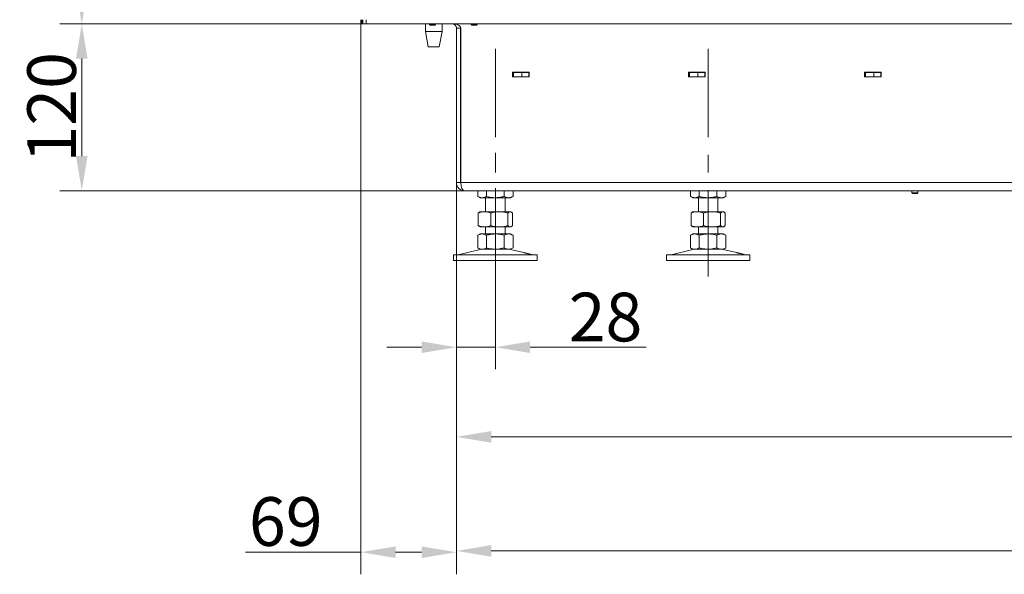
# Model space of a CAD drawing. Extents: x 10266 to 14464, y -1577 to 1582.
# Drawn here: x 11568 to 12276, y -284 to 114 of the extents above; entities that cross this region are included whole.
import ezdxf

# ---------------------------------------------------------------- set-up
doc = ezdxf.new("R2010")
doc.units = 0
doc.header["$LTSCALE"] = 5
doc.linetypes.add('CENTERX2', pattern=[20.32, 12.7, -2.54, 2.54, -2.54])
doc.layers.add('Bemaßungen(Brunner)', color=7, linetype='Continuous', lineweight=25)
doc.layers.add('SLD-0', color=7, linetype='Continuous')
doc.styles.add('Brunner 2014', font='arial.ttf', dxfattribs={"height": 35})
doc.dimstyles.new('Brunner 2014', dxfattribs={"dimscale": 5, "dimtxt": 35, "dimasz": 5, "dimexe": 3.175, "dimexo": 0, "dimgap": 0.762, "dimtad": 1, "dimdec": 0, "dimrnd": 1e-08, "dimtxsty": 'Brunner 2014', "dimcen": 0.09, "dimdle": 10, "dimclrd": 7, "dimclre": 7, "dimclrt": 7, "dimadec": 1, "dimazin": 2, "dimtfac": 0.666667, "dimtdec": 0, "dimtmove": 0, "dimatfit": 3, "dimldrblk": 'Filled-1', "dimfxl": 1, "dimtolj": 1, "dimlwd": 5, "dimlwe": 5, "dimarcsym": 0})

# ---------------------------------------------------------------- blocks, each defined once
blk = doc.blocks.new('*D181')
at = {"layer": 'Defpoints', "color": 0, "lineweight": 5}
for p in [(11814.4, 1156.37), (11612.69, 111.37), (11817.12, 111.37)]:
    blk.add_point(p, dxfattribs=at)
at = {"layer": 'SLD-0', "color": 7, "linetype": 'Continuous', "lineweight": 5}
for p, q in [((11814.4, 1156.37), (11596.81, 1156.37)), ((11612.69, 1131.37), (11612.69, 136.37)), ((11817.12, 111.37), (11596.81, 111.37))]:
    blk.add_line(p, q, dxfattribs=at)
at = {"layer": 'SLD-0', "color": 7, "lineweight": 5}
for points in [[(11608.52, 1131.37), (11616.85, 1131.37), (11612.69, 1156.37)], [(11608.52, 136.37), (11616.85, 136.37), (11612.69, 111.37)]]:
    blk.add_solid(points, dxfattribs=at)
at = {"layer": 'SLD-0', "color": 7, "insert": (11573.14, 631.01), "char_height": 35, "attachment_point": 2, "rotation": 90, "style": 'Brunner 2014'}
blk.add_mtext('\\A1;1045', dxfattribs=at)
blk = doc.blocks.new('Filled-1')
at = {"color": 0}
for p, q in [((0, 0), (-1, 0.167)), ((-1, 0.167), (-1, -0.167)), ((-1, 0), (0, 0)), ((-1, -0.167), (0, 0))]:
    blk.add_line(p, q, dxfattribs=at)
at = {"color": 0, "flags": 128}
blk.add_lwpolyline([(-1, -0.167), (0, 0), (-1, 0.167), (-1, -0.167)], dxfattribs=at)
at = {"color": 0}
blk.add_solid([(-1, -0.167), (0, 0), (-1, 0.167), (-1, -0.167)], dxfattribs=at)
blk = doc.blocks.new('*D184')
at = {"layer": 'Defpoints', "color": 0, "lineweight": 5}
for p in [(11813.4, 111.87), (11882.12, -2.63), (11882.12, -268.42)]:
    blk.add_point(p, dxfattribs=at)
at = {"layer": 'SLD-0', "color": 7, "linetype": 'Continuous', "lineweight": 5}
for p, q in [((11813.4, 111.87), (11813.4, -284.3)), ((11882.12, -2.63), (11882.12, -284.3)), ((11813.4, -268.42), (11730.38, -268.42)), ((11857.12, -268.42), (11838.4, -268.42))]:
    blk.add_line(p, q, dxfattribs=at)
at = {"layer": 'SLD-0', "color": 7, "lineweight": 5}
for points in [[(11838.4, -264.26), (11838.4, -272.59), (11813.4, -268.42)], [(11857.12, -264.26), (11857.12, -272.59), (11882.12, -268.42)]]:
    blk.add_solid(points, dxfattribs=at)
at = {"layer": 'SLD-0', "color": 7, "insert": (11759.39, -228.87), "char_height": 35, "attachment_point": 2, "style": 'Brunner 2014'}
blk.add_mtext('\\A1;69', dxfattribs=at)
blk = doc.blocks.new('*D202')
at = {"layer": 'Bemaßungen(Brunner)', "color": 7, "linetype": 'Continuous', "lineweight": 5}
for p, q in [((11882.12, -2.63), (11882.12, -283.37)), ((12904.12, -7.63), (12904.12, -283.37)), ((12879.12, -267.5), (11907.12, -267.5))]:
    blk.add_line(p, q, dxfattribs=at)
at = {"layer": 'Bemaßungen(Brunner)', "color": 7, "lineweight": 5}
for points in [[(11907.12, -263.33), (11907.12, -271.66), (11882.12, -267.5)], [(12879.12, -263.33), (12879.12, -271.66), (12904.12, -267.5)]]:
    blk.add_solid(points, dxfattribs=at)
at = {"layer": 'Defpoints', "color": 0, "lineweight": 5}
for p in [(11882.12, -2.63), (12904.12, -7.63), (11882.12, -267.5)]:
    blk.add_point(p, dxfattribs=at)
at = {"layer": 'Bemaßungen(Brunner)', "color": 7, "lineweight": 5, "insert": (12393.12, -245.82), "char_height": 35, "attachment_point": 5, "style": 'Brunner 2014'}
blk.add_mtext('\\A1;1022', dxfattribs=at)
blk = doc.blocks.new('*D203')
at = {"layer": 'Bemaßungen(Brunner)', "color": 7, "linetype": 'Continuous', "lineweight": 5}
for p, q in [((11813.4, 111.37), (11596.81, 111.37)), ((11612.69, 86.37), (11612.69, 16.37)), ((11888.12, -8.63), (11596.81, -8.63))]:
    blk.add_line(p, q, dxfattribs=at)
at = {"layer": 'Bemaßungen(Brunner)', "color": 7, "lineweight": 5}
for points in [[(11608.52, 86.37), (11616.85, 86.37), (11612.69, 111.37)], [(11608.52, 16.37), (11616.85, 16.37), (11612.69, -8.63)]]:
    blk.add_solid(points, dxfattribs=at)
at = {"layer": 'Defpoints', "color": 0, "lineweight": 5}
for p in [(11813.4, 111.37), (11612.69, -8.63), (11888.12, -8.63)]:
    blk.add_point(p, dxfattribs=at)
at = {"layer": 'Bemaßungen(Brunner)', "color": 7, "lineweight": 5, "insert": (11591.01, 51.37), "char_height": 35, "attachment_point": 5, "rotation": 90, "style": 'Brunner 2014'}
blk.add_mtext('\\A1;120', dxfattribs=at)
blk = doc.blocks.new('*D205')
at = {"layer": 'Bemaßungen(Brunner)', "color": 7, "linetype": 'Continuous', "lineweight": 5}
for p, q in [((11882.12, -2.63), (11882.12, -201.4)), ((12873.12, -58.63), (12873.12, -201.4)), ((12848.12, -185.52), (11907.12, -185.52))]:
    blk.add_line(p, q, dxfattribs=at)
at = {"layer": 'Bemaßungen(Brunner)', "color": 7, "lineweight": 5}
for points in [[(11907.12, -181.36), (11907.12, -189.69), (11882.12, -185.52)], [(12848.12, -181.36), (12848.12, -189.69), (12873.12, -185.52)]]:
    blk.add_solid(points, dxfattribs=at)
at = {"layer": 'Defpoints', "color": 0, "lineweight": 5}
for p in [(11882.12, -2.63), (12873.12, -58.63), (11882.12, -185.52)]:
    blk.add_point(p, dxfattribs=at)
at = {"layer": 'Bemaßungen(Brunner)', "color": 7, "lineweight": 5, "insert": (12378.8, -163.84), "char_height": 35, "attachment_point": 5, "style": 'Brunner 2014'}
blk.add_mtext('\\A1;991', dxfattribs=at)
blk = doc.blocks.new('*D206')
at = {"layer": 'Bemaßungen(Brunner)', "color": 7, "linetype": 'Continuous', "lineweight": 5}
for p, q in [((11882.12, -2.63), (11882.12, -136.94)), ((11910.12, -58.63), (11910.12, -136.94)), ((11857.12, -121.06), (11832.12, -121.06)), ((11882.12, -121.06), (11910.12, -121.06)), ((11935.12, -121.06), (12018.54, -121.06))]:
    blk.add_line(p, q, dxfattribs=at)
at = {"layer": 'Bemaßungen(Brunner)', "color": 7, "lineweight": 5}
for points in [[(11857.12, -116.9), (11857.12, -125.23), (11882.12, -121.06)], [(11935.12, -116.9), (11935.12, -125.23), (11910.12, -121.06)]]:
    blk.add_solid(points, dxfattribs=at)
at = {"layer": 'Defpoints', "color": 0, "lineweight": 5}
for p in [(11882.12, -2.63), (11910.12, -58.63), (11882.12, -121.06)]:
    blk.add_point(p, dxfattribs=at)
at = {"layer": 'Bemaßungen(Brunner)', "color": 7, "lineweight": 5, "insert": (11989.33, -99.38), "char_height": 35, "attachment_point": 5, "style": 'Brunner 2014'}
blk.add_mtext('\\A1;28', dxfattribs=at)

msp = doc.modelspace()

# ---------------------------------------------------------------- linework, layer by layer
at = {"color": 7, "linetype": 'Continuous', "lineweight": 0}
for p, q in [((11813.4, 114.37), (11813.4, 112.87)), ((11814.12, 114.37), (11814.12, 111.37)), ((11814.91, 114.37), (11814.91, 111.37)), ((11817.12, 111.37), (11817.12, 114.37)), ((11814.12, 112.87), (11813.4, 112.87)), ((11813.4, 112.87), (11813.4, 111.87)), ((11813.4, 111.87), (11814.12, 111.87)), ((11814.12, 111.37), (11814.91, 111.37)), ((11815.08, 111.37), (11814.91, 111.37)), ((11815.08, 111.37), (11817.12, 111.37)), ((12792.12, 111.37), (11817.12, 111.37)), ((11859.82, 105.87), (11859.82, 111.37)), ((11862.8, 110.87), (11862.8, 111.37)), ((11863.3, 110.37), (11862.8, 110.87)), ((11862.8, 110.87), (11864.9, 110.87)), ((11863.3, 110.37), (11864.9, 110.37)), ((11864.9, 110.87), (11867, 110.87)), ((11864.9, 110.37), (11866.5, 110.37)), ((11867, 110.87), (11866.5, 110.37)), ((11867, 111.37), (11867, 110.87)), ((11871.82, 111.37), (11871.82, 105.87)), ((11882.12, 108.37), (11882.12, -2.63)), ((11885.12, 108.37), (11882.12, 108.37)), ((11885.12, 108.37), (11885.12, 109.1)), ((11885.12, 108.37), (11885.12, -2.63)), ((11885.29, -2.63), (11885.29, 108.37)), ((11892.8, 110.87), (11892.8, 111.37)), ((11893.3, 110.37), (11892.8, 110.87)), ((11892.8, 110.87), (11894.9, 110.87)), ((11893.3, 110.37), (11894.9, 110.37)), ((11894.9, 110.87), (11897, 110.87)), ((11894.9, 110.37), (11896.5, 110.37)), ((11897, 110.87), (11896.5, 110.37)), ((11897, 111.37), (11897, 110.87)), ((11861.82, 94.87), (11859.82, 105.87)), ((11859.82, 105.87), (11871.82, 105.87)), ((11871.82, 105.87), (11869.82, 94.87)), ((11861.82, 94.87), (11869.82, 94.87)), ((11885.12, 76.62), (11885.29, 76.62)), ((11885.29, 76.37), (11885.12, 76.37)), ((11885.12, 73.37), (11885.29, 73.37)), ((11922.37, 73.37), (11922.37, 76.67)), ((11922.37, 76.67), (11934.37, 76.67)), ((11922.37, 76.37), (11923.12, 76.37)), ((11934.37, 73.37), (11922.37, 73.37)), ((11923.12, 76.37), (11923.12, 73.37)), ((11923.12, 76.37), (11929.12, 76.37)), ((11924.84, 76.62), (11934.37, 76.62)), ((11929.12, 76.37), (11929.12, 73.37)), ((11934.12, 76.37), (11929.12, 76.37)), ((11934.12, 73.37), (11934.12, 76.37)), ((11934.12, 76.37), (11934.37, 76.37)), ((11934.37, 76.67), (11934.37, 73.37)), ((12049.12, 73.37), (12049.12, 76.67)), ((12049.12, 76.67), (12061.12, 76.67)), ((12049.12, 76.37), (12049.72, 76.37)), ((12061.12, 73.37), (12049.12, 73.37)), ((12049.72, 76.37), (12049.72, 73.37)), ((12049.72, 76.37), (12055.72, 76.37)), ((12055.72, 76.37), (12055.72, 73.37)), ((12060.72, 76.37), (12055.72, 76.37)), ((12060.72, 73.37), (12060.72, 76.37)), ((12060.72, 76.37), (12061.12, 76.37)), ((12061.12, 76.67), (12061.12, 73.37)), ((12175.62, 73.37), (12175.62, 76.67)), ((12175.62, 76.67), (12187.62, 76.67)), ((12175.62, 76.37), (12176.32, 76.37)), ((12187.62, 73.37), (12175.62, 73.37)), ((12176.32, 76.37), (12176.32, 73.37)), ((12176.32, 76.37), (12182.32, 76.37)), ((12182.32, 76.37), (12182.32, 73.37)), ((12187.32, 76.37), (12182.32, 76.37)), ((12187.32, 73.37), (12187.32, 76.37)), ((12187.32, 76.37), (12187.62, 76.37)), ((12187.62, 76.67), (12187.62, 73.37)), ((11885.12, -2.63), (11882.12, -2.63)), ((12902.62, -2.63), (11885.29, -2.63)), ((12902.62, -8.63), (11888.12, -8.63)), ((11897.41, -8.63), (11897.41, -12.64)), ((11899.12, -13.63), (11897.41, -12.64)), ((11899.12, -13.63), (11900.59, -13.63)), ((11900.59, -13.63), (11910.12, -13.63)), ((11903.12, -23.63), (11903.12, -13.63)), ((11903.77, -8.63), (11903.77, -12.64)), ((11910.12, -13.63), (11919.64, -13.63)), ((11916.47, -8.63), (11916.47, -12.64)), ((11917.12, -13.63), (11917.12, -23.63)), ((11919.64, -13.63), (11921.12, -13.63)), ((11922.82, -12.64), (11921.12, -13.63)), ((11922.82, -8.63), (11922.82, -12.64)), ((12050.41, -8.63), (12050.41, -12.64)), ((12052.12, -13.63), (12050.41, -12.64)), ((12052.12, -13.63), (12053.59, -13.63)), ((12053.59, -13.63), (12063.12, -13.63)), ((12056.12, -23.63), (12056.12, -13.63)), ((12056.77, -8.63), (12056.77, -12.64)), ((12063.12, -13.63), (12072.64, -13.63)), ((12069.47, -8.63), (12069.47, -12.64)), ((12070.12, -13.63), (12070.12, -23.63)), ((12072.64, -13.63), (12074.12, -13.63)), ((12075.82, -12.64), (12074.12, -13.63)), ((12075.82, -8.63), (12075.82, -12.64)), ((12209.75, -10.13), (12209.75, -8.63)), ((12210.25, -10.63), (12209.75, -10.13)), ((12209.75, -10.13), (12209.95, -10.13)), ((12209.95, -10.13), (12213.95, -10.13)), ((12210.25, -10.63), (12210.41, -10.63)), ((12210.41, -10.63), (12213.45, -10.63)), ((12213.95, -10.13), (12213.45, -10.63)), ((12213.95, -8.63), (12213.95, -10.13)), ((11897.85, -24.61), (11898.74, -23.94)), ((11897.85, -24.61), (11897.85, -33.64)), ((11898.73, -23.85), (11899.12, -23.63)), ((11899.12, -23.63), (11902.34, -23.63)), ((11902.34, -23.63), (11912.96, -23.63)), ((11906.83, -24.61), (11906.83, -33.64)), ((11912.96, -23.63), (11920.74, -23.63)), ((11919.1, -24.61), (11919.1, -33.64)), ((11920.74, -23.63), (11921.12, -23.63)), ((11921.12, -23.63), (11921.5, -23.85)), ((11922.38, -24.61), (11922.38, -33.64)), ((12050.85, -24.61), (12051.74, -23.94)), ((12050.85, -24.61), (12050.85, -33.64)), ((12051.73, -23.85), (12052.12, -23.63)), ((12052.12, -23.63), (12055.34, -23.63)), ((12055.34, -23.63), (12065.96, -23.63)), ((12059.83, -24.61), (12059.83, -33.64)), ((12065.96, -23.63), (12073.74, -23.63)), ((12072.1, -24.61), (12072.1, -33.64)), ((12073.74, -23.63), (12074.12, -23.63)), ((12074.12, -23.63), (12074.5, -23.85)), ((12075.38, -24.61), (12075.38, -33.64)), ((11898.74, -34.31), (11897.85, -33.64)), ((11899.12, -34.63), (11898.73, -34.4)), ((11899.12, -34.63), (11902.34, -34.63)), ((11902.34, -34.63), (11912.96, -34.63)), ((11903.12, -39.63), (11903.12, -34.63)), ((11912.96, -34.63), (11920.74, -34.63)), ((11917.12, -34.63), (11917.12, -39.63)), ((11920.74, -34.63), (11921.12, -34.63)), ((11921.5, -34.4), (11921.12, -34.63)), ((12051.74, -34.31), (12050.85, -33.64)), ((12052.12, -34.63), (12051.73, -34.4)), ((12052.12, -34.63), (12055.34, -34.63)), ((12055.34, -34.63), (12065.96, -34.63)), ((12056.12, -39.63), (12056.12, -34.63)), ((12065.96, -34.63), (12073.74, -34.63)), ((12070.12, -34.63), (12070.12, -39.63)), ((12073.74, -34.63), (12074.12, -34.63)), ((12074.5, -34.4), (12074.12, -34.63)), ((11897.41, -40.61), (11899.12, -39.63)), ((11897.41, -40.61), (11897.41, -49.64)), ((11899.12, -39.63), (11900.59, -39.63)), ((11900.59, -39.63), (11910.12, -39.63)), ((11903.77, -40.61), (11903.77, -49.64)), ((11910.12, -39.63), (11919.64, -39.63)), ((11916.47, -40.61), (11916.47, -49.64)), ((11919.64, -39.63), (11921.12, -39.63)), ((11921.12, -39.63), (11922.82, -40.61)), ((11922.82, -40.61), (11922.82, -49.64)), ((12050.41, -40.61), (12052.12, -39.63)), ((12050.41, -40.61), (12050.41, -49.64)), ((12052.12, -39.63), (12053.59, -39.63)), ((12053.59, -39.63), (12063.12, -39.63)), ((12056.77, -40.61), (12056.77, -49.64)), ((12063.12, -39.63), (12072.64, -39.63)), ((12069.47, -40.61), (12069.47, -49.64)), ((12072.64, -39.63), (12074.12, -39.63)), ((12074.12, -39.63), (12075.82, -40.61)), ((12075.82, -40.61), (12075.82, -49.64)), ((11880.12, -58.63), (11880.12, -54.63)), ((11910.12, -54.63), (11880.12, -54.63)), ((11883.46, -54.54), (11899.17, -50.74)), ((11899.12, -50.63), (11897.41, -49.64)), ((11899.12, -50.63), (11900.59, -50.63)), ((11900.59, -50.63), (11910.12, -50.63)), ((11910.12, -50.63), (11919.64, -50.63)), ((11940.12, -54.63), (11910.12, -54.63)), ((11919.64, -50.63), (11921.12, -50.63)), ((11921.06, -50.74), (11930.54, -53.03)), ((11922.82, -49.64), (11921.12, -50.63)), ((11935.38, -54.2), (11936.77, -54.54)), ((11940.12, -54.63), (11940.12, -58.63)), ((12033.12, -58.63), (12033.12, -54.63)), ((12063.12, -54.63), (12033.12, -54.63)), ((12036.46, -54.54), (12052.17, -50.74)), ((12052.12, -50.63), (12050.41, -49.64)), ((12052.12, -50.63), (12053.59, -50.63)), ((12053.59, -50.63), (12063.12, -50.63)), ((12063.12, -50.63), (12072.64, -50.63)), ((12093.12, -54.63), (12063.12, -54.63)), ((12072.64, -50.63), (12074.12, -50.63)), ((12074.06, -50.74), (12083.54, -53.03)), ((12075.82, -49.64), (12074.12, -50.63)), ((12088.38, -54.2), (12089.77, -54.54)), ((12093.12, -54.63), (12093.12, -58.63)), ((11910.12, -58.63), (11880.12, -58.63)), ((11940.12, -58.63), (11910.12, -58.63)), ((12063.12, -58.63), (12033.12, -58.63)), ((12093.12, -58.63), (12063.12, -58.63))]:
    msp.add_line(p, q, dxfattribs=at)
at = {"color": 8, "linetype": 'Continuous', "lineweight": 0}
msp.add_line((11923.28, 76.37), (11923.28, 76.67), dxfattribs=at)
at = {"color": 7, "linetype": 'Continuous', "lineweight": 0, "flags": 128}
msp.add_lwpolyline([(11885.29, -1.94), (11885.21, -1.6), (11885.12, -0.63)], dxfattribs=at)
at = {"color": 7, "linetype": 'Continuous', "lineweight": 0}
for centre, radius, start, end in [((11879.12, 108.37), 3, 0, 90), ((11879.12, 108.37), 6, 0, 7.95712), ((11923.28, 81.37), 5, 270, 289.94844), ((11888.12, -2.63), 6, 180, 270), ((11888.12, -2.63), 3, 180, 202.53706), ((11882.76, -51.63), 3, 270, 283.60896), ((11900.12, -54.63), 4, 90, 103.60896), ((11920.12, -54.63), 4, 76.39104, 90), ((11937.47, -51.63), 3, 256.39104, 270), ((12035.76, -51.63), 3, 270, 283.60896), ((12053.12, -54.63), 4, 90, 103.60896), ((12073.12, -54.63), 4, 76.39104, 90), ((12090.47, -51.63), 3, 256.39104, 270)]:
    msp.add_arc(centre, radius, start, end, dxfattribs=at)
at = {"color": 7, "linetype": 'Continuous', "lineweight": 0, "extrusion": (0, 0, -1)}
for centre, major_axis, ratio, start_param, end_param in [((11879.29, 108.37), (-6, 0), 0.5, 1.570796, 3.141593), ((11888.12, -2.63), (0, 6), 0.470537, 3.141593, 4.712389)]:
    msp.add_ellipse(centre, major_axis=major_axis, ratio=ratio, start_param=start_param, end_param=end_param, dxfattribs=at)
at = {"color": 7, "linetype": 'Continuous', "lineweight": 0}
for points, knots in [([(11897.41, -12.64), (11897.93, -12.92), (11898.97, -13.47), (11900.05, -13.57), (11900.59, -13.63)], [0, 0, 0, 0, 0.495458, 1, 1, 1, 1]), ([(11900.59, -13.63), (11900.66, -13.63), (11901.23, -13.62), (11902.31, -13.4), (11903.28, -12.9), (11903.77, -12.64)], [0, 0, 0, 0, 0.0700962, 0.5307876, 1, 1, 1, 1]), ([(11903.77, -12.64), (11905.3, -13.03), (11907.4, -13.56), (11909.55, -13.61), (11910.12, -13.63)], [0, 0, 0, 0, 0.735329, 1, 1, 1, 1]), ([(11910.12, -13.63), (11911.72, -13.51), (11913.87, -13.37), (11915.94, -12.79), (11916.47, -12.64)], [0, 0, 0, 0, 0.747436, 1, 1, 1, 1]), ([(11916.47, -12.64), (11916.98, -12.92), (11918.02, -13.47), (11919.1, -13.57), (11919.64, -13.63)], [0, 0, 0, 0, 0.495458, 1, 1, 1, 1]), ([(11919.64, -13.63), (11919.72, -13.63), (11920.29, -13.62), (11921.36, -13.4), (11922.33, -12.9), (11922.82, -12.64)], [0, 0, 0, 0, 0.070096, 0.530788, 1, 1, 1, 1]), ([(12050.41, -12.64), (12050.93, -12.92), (12051.97, -13.47), (12053.05, -13.57), (12053.59, -13.63)], [0, 0, 0, 0, 0.495458, 1, 1, 1, 1]), ([(12053.59, -13.63), (12053.66, -13.63), (12054.23, -13.62), (12055.31, -13.4), (12056.28, -12.9), (12056.77, -12.64)], [0, 0, 0, 0, 0.070096, 0.530788, 1, 1, 1, 1]), ([(12056.77, -12.64), (12058.3, -13.03), (12060.4, -13.56), (12062.55, -13.61), (12063.12, -13.63)], [0, 0, 0, 0, 0.735329, 1, 1, 1, 1]), ([(12063.12, -13.63), (12064.72, -13.51), (12066.87, -13.37), (12068.94, -12.79), (12069.47, -12.64)], [0, 0, 0, 0, 0.747436, 1, 1, 1, 1]), ([(12069.47, -12.64), (12069.98, -12.92), (12071.02, -13.47), (12072.1, -13.57), (12072.64, -13.63)], [0, 0, 0, 0, 0.495458, 1, 1, 1, 1]), ([(12072.64, -13.63), (12072.72, -13.63), (12073.29, -13.62), (12074.36, -13.4), (12075.33, -12.9), (12075.82, -12.64)], [0, 0, 0, 0, 0.070096, 0.530788, 1, 1, 1, 1]), ([(11902.34, -23.63), (11902.23, -23.63), (11901.43, -23.64), (11899.91, -23.85), (11898.54, -24.35), (11897.85, -24.61)], [0, 0, 0, 0, 0.070096, 0.530788, 1, 1, 1, 1]), ([(11906.83, -24.61), (11906.1, -24.33), (11904.63, -23.78), (11903.11, -23.68), (11902.34, -23.63)], [0, 0, 0, 0, 0.495458, 1, 1, 1, 1]), ([(11912.96, -23.63), (11912.82, -23.63), (11911.72, -23.64), (11909.64, -23.85), (11907.77, -24.35), (11906.83, -24.61)], [0, 0, 0, 0, 0.070096, 0.530788, 1, 1, 1, 1]), ([(11919.1, -24.61), (11918.1, -24.33), (11916.09, -23.78), (11914.01, -23.68), (11912.96, -23.63)], [0, 0, 0, 0, 0.495458, 1, 1, 1, 1]), ([(11920.74, -23.63), (11920.59, -23.64), (11920.04, -23.69), (11919.5, -24.22), (11919.1, -24.61)], [0, 0, 0, 0, 0.264671, 1, 1, 1, 1]), ([(11922.38, -24.61), (11922.25, -24.46), (11921.71, -23.89), (11921.16, -23.74), (11920.74, -23.63)], [0, 0, 0, 0, 0.252564, 1, 1, 1, 1]), ([(12055.34, -23.63), (12055.23, -23.63), (12054.43, -23.64), (12052.91, -23.85), (12051.54, -24.35), (12050.85, -24.61)], [0, 0, 0, 0, 0.070096, 0.530788, 1, 1, 1, 1]), ([(12059.83, -24.61), (12059.1, -24.33), (12057.63, -23.78), (12056.11, -23.68), (12055.34, -23.63)], [0, 0, 0, 0, 0.495458, 1, 1, 1, 1]), ([(12065.96, -23.63), (12065.82, -23.63), (12064.72, -23.64), (12062.64, -23.85), (12060.77, -24.35), (12059.83, -24.61)], [0, 0, 0, 0, 0.0700962, 0.5307876, 1, 1, 1, 1]), ([(12072.1, -24.61), (12071.1, -24.33), (12069.09, -23.78), (12067.01, -23.68), (12065.96, -23.63)], [0, 0, 0, 0, 0.495458, 1, 1, 1, 1]), ([(12073.74, -23.63), (12073.59, -23.64), (12073.04, -23.69), (12072.5, -24.22), (12072.1, -24.61)], [0, 0, 0, 0, 0.264671, 1, 1, 1, 1]), ([(12075.38, -24.61), (12075.25, -24.46), (12074.71, -23.89), (12074.16, -23.74), (12073.74, -23.63)], [0, 0, 0, 0, 0.2525637, 1, 1, 1, 1]), ([(11897.85, -33.64), (11898.58, -33.92), (11900.05, -34.47), (11901.57, -34.57), (11902.34, -34.63)], [0, 0, 0, 0, 0.495458, 1, 1, 1, 1]), ([(11902.34, -34.63), (11902.44, -34.63), (11903.25, -34.62), (11904.77, -34.4), (11906.14, -33.9), (11906.83, -33.64)], [0, 0, 0, 0, 0.070096, 0.530788, 1, 1, 1, 1]), ([(11906.83, -33.64), (11907.82, -33.92), (11909.84, -34.47), (11911.91, -34.57), (11912.96, -34.63)], [0, 0, 0, 0, 0.495458, 1, 1, 1, 1]), ([(11912.96, -34.63), (11913.11, -34.63), (11914.21, -34.62), (11916.29, -34.4), (11918.15, -33.9), (11919.1, -33.64)], [0, 0, 0, 0, 0.070096, 0.530788, 1, 1, 1, 1]), ([(11919.1, -33.64), (11919.5, -34.03), (11920.04, -34.56), (11920.59, -34.61), (11920.74, -34.63)], [0, 0, 0, 0, 0.735329, 1, 1, 1, 1]), ([(11920.74, -34.63), (11921.16, -34.51), (11921.71, -34.37), (11922.25, -33.79), (11922.38, -33.64)], [0, 0, 0, 0, 0.747436, 1, 1, 1, 1]), ([(12050.85, -33.64), (12051.58, -33.92), (12053.05, -34.47), (12054.57, -34.57), (12055.34, -34.63)], [0, 0, 0, 0, 0.495458, 1, 1, 1, 1]), ([(12055.34, -34.63), (12055.44, -34.63), (12056.25, -34.62), (12057.77, -34.4), (12059.14, -33.9), (12059.83, -33.64)], [0, 0, 0, 0, 0.070096, 0.530788, 1, 1, 1, 1]), ([(12059.83, -33.64), (12060.82, -33.92), (12062.84, -34.47), (12064.91, -34.57), (12065.96, -34.63)], [0, 0, 0, 0, 0.495458, 1, 1, 1, 1]), ([(12065.96, -34.63), (12066.11, -34.63), (12067.21, -34.62), (12069.29, -34.4), (12071.15, -33.9), (12072.1, -33.64)], [0, 0, 0, 0, 0.070096, 0.530788, 1, 1, 1, 1]), ([(12072.1, -33.64), (12072.5, -34.03), (12073.04, -34.56), (12073.59, -34.61), (12073.74, -34.63)], [0, 0, 0, 0, 0.735329, 1, 1, 1, 1]), ([(12073.74, -34.63), (12074.16, -34.51), (12074.71, -34.37), (12075.25, -33.79), (12075.38, -33.64)], [0, 0, 0, 0, 0.747436, 1, 1, 1, 1]), ([(11900.59, -39.63), (11900.51, -39.63), (11899.94, -39.64), (11898.87, -39.85), (11897.9, -40.35), (11897.41, -40.61)], [0, 0, 0, 0, 0.070096, 0.530788, 1, 1, 1, 1]), ([(11903.77, -40.61), (11903.25, -40.33), (11902.21, -39.78), (11901.13, -39.68), (11900.59, -39.63)], [0, 0, 0, 0, 0.495458, 1, 1, 1, 1]), ([(11910.12, -39.63), (11908.51, -39.74), (11906.36, -39.89), (11904.29, -40.46), (11903.77, -40.61)], [0, 0, 0, 0, 0.7474363, 1, 1, 1, 1]), ([(11916.47, -40.61), (11914.93, -40.22), (11912.83, -39.69), (11910.68, -39.64), (11910.12, -39.63)], [0, 0, 0, 0, 0.7353287, 1, 1, 1, 1]), ([(11919.64, -39.63), (11919.57, -39.63), (11919, -39.64), (11917.92, -39.85), (11916.95, -40.35), (11916.47, -40.61)], [0, 0, 0, 0, 0.070096, 0.530788, 1, 1, 1, 1]), ([(11922.82, -40.61), (11922.3, -40.33), (11921.26, -39.78), (11920.19, -39.68), (11919.64, -39.63)], [0, 0, 0, 0, 0.495458, 1, 1, 1, 1]), ([(12053.59, -39.63), (12053.51, -39.63), (12052.94, -39.64), (12051.87, -39.85), (12050.9, -40.35), (12050.41, -40.61)], [0, 0, 0, 0, 0.070096, 0.530788, 1, 1, 1, 1]), ([(12056.77, -40.61), (12056.25, -40.33), (12055.21, -39.78), (12054.13, -39.68), (12053.59, -39.63)], [0, 0, 0, 0, 0.495458, 1, 1, 1, 1]), ([(12063.12, -39.63), (12061.51, -39.74), (12059.36, -39.89), (12057.29, -40.46), (12056.77, -40.61)], [0, 0, 0, 0, 0.7474363, 1, 1, 1, 1]), ([(12069.47, -40.61), (12067.93, -40.22), (12065.83, -39.69), (12063.68, -39.64), (12063.12, -39.63)], [0, 0, 0, 0, 0.7353287, 1, 1, 1, 1]), ([(12072.64, -39.63), (12072.57, -39.63), (12072, -39.64), (12070.92, -39.85), (12069.95, -40.35), (12069.47, -40.61)], [0, 0, 0, 0, 0.070096, 0.530788, 1, 1, 1, 1]), ([(12075.82, -40.61), (12075.3, -40.33), (12074.26, -39.78), (12073.19, -39.68), (12072.64, -39.63)], [0, 0, 0, 0, 0.495458, 1, 1, 1, 1]), ([(11897.41, -49.64), (11897.93, -49.92), (11898.97, -50.47), (11900.05, -50.57), (11900.59, -50.63)], [0, 0, 0, 0, 0.495458, 1, 1, 1, 1]), ([(11900.59, -50.63), (11900.66, -50.63), (11901.23, -50.62), (11902.31, -50.4), (11903.28, -49.9), (11903.77, -49.64)], [0, 0, 0, 0, 0.070096, 0.530788, 1, 1, 1, 1]), ([(11903.77, -49.64), (11904.29, -49.79), (11906.36, -50.37), (11908.51, -50.51), (11910.12, -50.63)], [0, 0, 0, 0, 0.2525637, 1, 1, 1, 1]), ([(11910.12, -50.63), (11910.68, -50.61), (11912.83, -50.56), (11914.93, -50.03), (11916.47, -49.64)], [0, 0, 0, 0, 0.2646713, 1, 1, 1, 1]), ([(11916.47, -49.64), (11916.98, -49.92), (11918.02, -50.47), (11919.1, -50.57), (11919.64, -50.63)], [0, 0, 0, 0, 0.495458, 1, 1, 1, 1]), ([(11919.64, -50.63), (11919.72, -50.63), (11920.29, -50.62), (11921.36, -50.4), (11922.33, -49.9), (11922.82, -49.64)], [0, 0, 0, 0, 0.070096, 0.530788, 1, 1, 1, 1]), ([(11930.54, -53.04), (11930.53, -53.03), (11930.49, -53.02), (11930.7, -53.08), (11931.15, -53.2), (11931.82, -53.37), (11932.61, -53.57), (11933.45, -53.77), (11934.22, -53.95), (11934.86, -54.09), (11935.26, -54.18), (11935.42, -54.22), (11935.38, -54.21), (11935.38, -54.21)], [0, 0, 0, 0, 0.029099, 0.135972, 0.242933, 0.350234, 0.457834, 0.565512, 0.673084, 0.7805, 0.887794, 0.995019, 1, 1, 1, 1]), ([(12050.41, -49.64), (12050.93, -49.92), (12051.97, -50.47), (12053.05, -50.57), (12053.59, -50.63)], [0, 0, 0, 0, 0.495458, 1, 1, 1, 1]), ([(12053.59, -50.63), (12053.66, -50.63), (12054.23, -50.62), (12055.31, -50.4), (12056.28, -49.9), (12056.77, -49.64)], [0, 0, 0, 0, 0.070096, 0.530788, 1, 1, 1, 1]), ([(12056.77, -49.64), (12057.29, -49.79), (12059.36, -50.37), (12061.51, -50.51), (12063.12, -50.63)], [0, 0, 0, 0, 0.2525637, 1, 1, 1, 1]), ([(12063.12, -50.63), (12063.68, -50.61), (12065.83, -50.56), (12067.93, -50.03), (12069.47, -49.64)], [0, 0, 0, 0, 0.2646713, 1, 1, 1, 1]), ([(12069.47, -49.64), (12069.98, -49.92), (12071.02, -50.47), (12072.1, -50.57), (12072.64, -50.63)], [0, 0, 0, 0, 0.495458, 1, 1, 1, 1]), ([(12072.64, -50.63), (12072.72, -50.63), (12073.29, -50.62), (12074.36, -50.4), (12075.33, -49.9), (12075.82, -49.64)], [0, 0, 0, 0, 0.070096, 0.530788, 1, 1, 1, 1]), ([(12083.54, -53.04), (12083.53, -53.03), (12083.49, -53.02), (12083.7, -53.08), (12084.15, -53.2), (12084.82, -53.37), (12085.61, -53.57), (12086.45, -53.77), (12087.22, -53.95), (12087.86, -54.09), (12088.26, -54.18), (12088.42, -54.22), (12088.38, -54.21), (12088.38, -54.21)], [0, 0, 0, 0, 0.029099, 0.135972, 0.242933, 0.350234, 0.457834, 0.565512, 0.673084, 0.7805, 0.887794, 0.995019, 1, 1, 1, 1])]:
    msp.add_open_spline(points, degree=3, knots=knots, dxfattribs=at)
at = {"layer": 'SLD-0', "linetype": 'CENTERX2', "lineweight": 0}
for p, q in [((11910.12, -70.13), (11910.12, 93.37)), ((11910.12, 93.37), (11910.12, -70.13)), ((12063.12, 93.37), (12063.12, -70.13))]:
    msp.add_line(p, q, dxfattribs=at)

# ---------------------------------------------------------------- dimensions: what is measured, and where the dimension line sits
at = {"layer": 'Bemaßungen(Brunner)', "lineweight": 5}
for base, p1, p2, angle, picture, middle in [((11612.69, -8.63), (11813.4, 111.37), (11888.12, -8.63), 90, '*D203', (11591.01, 51.37)), ((11882.12, -267.5), (12904.12, -7.63), (11882.12, -2.63), 180, '*D202', (12393.12, -245.82))]:
    dim = msp.add_linear_dim(base=base, p1=p1, p2=p2, angle=angle, dimstyle='Brunner 2014', dxfattribs=at)
    dim.commit()
    dim.dimension.update_dxf_attribs({"geometry": picture, "text_midpoint": middle})
for base, p1, picture, middle in [((11882.12, -121.06), (11910.12, -58.63), '*D206', (11989.33, -121.06)), ((11882.12, -185.52), (12873.12, -58.63), '*D205', (12378.8, -185.52))]:
    dim = msp.add_linear_dim(base=base, p1=p1, p2=(11882.12, -2.63), angle=180, dimstyle='Brunner 2014', dxfattribs=at)
    dim.commit()
    dim.dimension.update_dxf_attribs({"geometry": picture, "text_midpoint": middle, "dimtype": 160})
at = {"layer": 'SLD-0'}
for base, p1, p2, angle, picture, middle in [((11612.69, 111.37), (11814.4, 1156.37), (11817.12, 111.37), 90, '*D181', (11612.69, 631.01)), ((11882.12, -268.42), (11813.4, 111.87), (11882.12, -2.63), 180, '*D184', (11759.39, -268.42))]:
    dim = msp.add_linear_dim(base=base, p1=p1, p2=p2, angle=angle, dimstyle='Brunner 2014', dxfattribs=at)
    dim.commit()
    dim.dimension.update_dxf_attribs({"geometry": picture, "text_midpoint": middle, "dimtype": 160})

doc.saveas('drawing.dxf')
